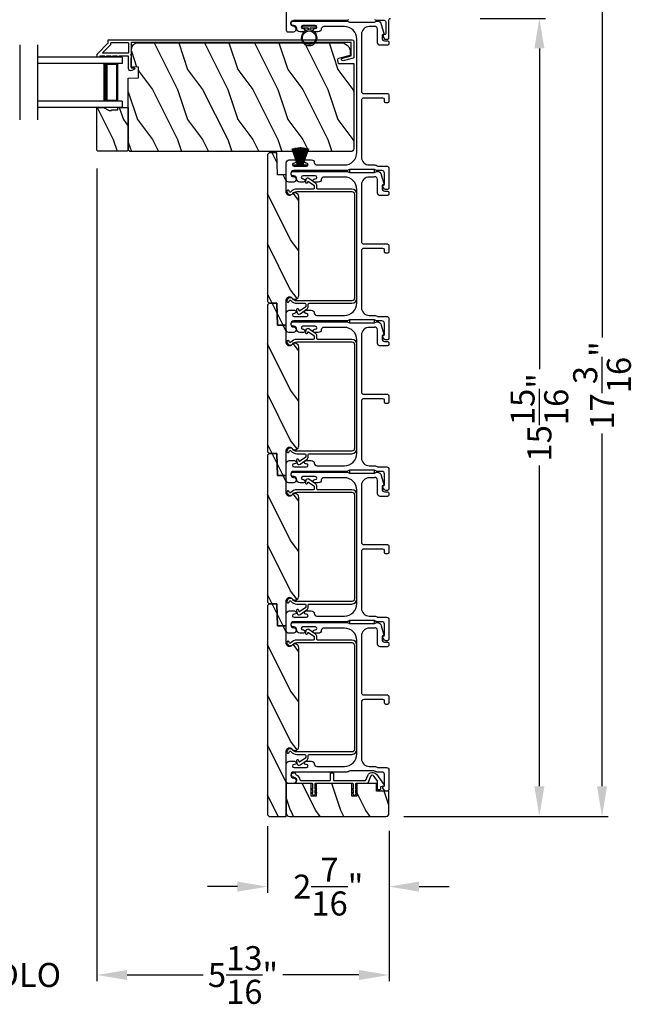
# Model space of a CAD drawing. Extents: x 491 to 843, y -688 to -593.
# Drawn here: x 747 to 759, y -672 to -652 of the extents above; entities that cross this region are included whole.
import ezdxf

# ---------------------------------------------------------------- set-up
doc = ezdxf.new("R2010")
doc.units = 0
doc.header["$LTSCALE"] = 2
doc.header["$MEASUREMENT"] = 0
doc.header["$PDMODE"] = 3
doc.layers.get('0').update_dxf_attribs({"linetype": 'CONTINUOUS'})
doc.layers.get('DEFPOINTS').update_dxf_attribs({"color": 3, "linetype": 'CONTINUOUS'})
doc.layers.add('Dim', color=7, linetype='CONTINUOUS')
doc.styles.get("Standard").update_dxf_attribs({"font": 'arial.ttf'})
doc.dimstyles.new('STANDARD X2', dxfattribs={"dimtxt": 0.48, "dimasz": 0.6, "dimexe": 0.125, "dimexo": 0.36, "dimgap": 0.18, "dimtad": 0, "dimdec": 4, "dimzin": 0, "dimdsep": 46, "dimlunit": 4, "dimtxsty": 'Standard', "dimcen": 0, "dimadec": 5, "dimazin": 0, "dimtfac": 1, "dimtdec": 4, "dimtofl": 0, "dimtmove": 0, "dimatfit": 3, "dimfxl": 1, "dimtolj": 1, "dimtzin": 0, "dimarcsym": 0})

# ---------------------------------------------------------------- blocks, each defined once
blk = doc.blocks.new('*D581')
at = {"layer": 'DEFPOINTS', "color": 0, "transparency": 16777216}
for p in [(748.576, -655.03), (754.404, -668.249), (748.576, -671.485)]:
    blk.add_point(p, dxfattribs=at)
at = {"layer": 'Dim', "color": 0, "lineweight": -2, "transparency": 16777216}
for p, q in [((748.576, -655.39), (748.576, -671.61)), ((754.404, -668.609), (754.404, -671.61)), ((749.176, -671.485), (750.697, -671.485)), ((753.804, -671.485), (752.283, -671.485))]:
    blk.add_line(p, q, dxfattribs=at)
at = {"layer": 'Dim', "color": 0, "transparency": 16777216}
for points in [[(749.176, -671.385), (749.176, -671.585), (748.576, -671.485)], [(753.804, -671.385), (753.804, -671.585), (754.404, -671.485)]]:
    blk.add_solid(points, dxfattribs=at)
at = {"layer": 'Dim', "color": 0, "transparency": 16777216, "insert": (751.49, -671.485), "char_height": 0.48, "attachment_point": 5}
blk.add_mtext('\\A1;5{\\H1x;\\S13/16;}"', dxfattribs=at)
blk = doc.blocks.new('*D587')
at = {"layer": 'DEFPOINTS', "color": 0, "transparency": 16777216}
for p in [(755.884, -652.398), (757.405, -652.398), (754.341, -668.32)]:
    blk.add_point(p, dxfattribs=at)
at = {"layer": 'Dim', "color": 0, "lineweight": -2, "transparency": 16777216}
for p, q in [((756.244, -652.398), (757.53, -652.398)), ((757.405, -652.998), (757.405, -659.4)), ((757.405, -667.72), (757.405, -661.317)), ((754.701, -668.32), (757.53, -668.32))]:
    blk.add_line(p, q, dxfattribs=at)
at = {"layer": 'Dim', "color": 0, "transparency": 16777216}
for points in [[(757.305, -652.998), (757.505, -652.998), (757.405, -652.398)], [(757.305, -667.72), (757.505, -667.72), (757.405, -668.32)]]:
    blk.add_solid(points, dxfattribs=at)
at = {"layer": 'Dim', "color": 0, "transparency": 16777216, "insert": (757.405, -660.359), "char_height": 0.48, "attachment_point": 5, "rotation": 90}
blk.add_mtext('\\A1;15{\\H1x;\\S15/16;}"', dxfattribs=at)
blk = doc.blocks.new('*D588')
at = {"layer": 'DEFPOINTS', "color": 0, "transparency": 16777216}
for p in [(754.177, -651.126), (755.862, -652.398), (757.405, -652.398)]:
    blk.add_point(p, dxfattribs=at)
at = {"layer": 'Dim', "color": 0, "lineweight": -2, "transparency": 16777216}
for p, q in [((757.405, -650.526), (757.405, -649.734)), ((754.537, -651.126), (757.53, -651.126)), ((756.222, -652.398), (757.53, -652.398)), ((757.405, -652.998), (757.405, -653.598))]:
    blk.add_line(p, q, dxfattribs=at)
at = {"layer": 'Dim', "color": 0, "transparency": 16777216}
for points in [[(757.305, -650.526), (757.505, -650.526), (757.405, -651.126)], [(757.305, -652.998), (757.505, -652.998), (757.405, -652.398)]]:
    blk.add_solid(points, dxfattribs=at)
at = {"layer": 'Dim', "color": 0, "transparency": 16777216, "insert": (757.405, -649.118), "char_height": 0.48, "attachment_point": 5, "rotation": 90}
blk.add_mtext('\\A1;1{\\H1x;\\S1/4;}"', dxfattribs=at)
blk = doc.blocks.new('*D589')
at = {"layer": 'DEFPOINTS', "color": 0, "transparency": 16777216}
for p in [(754.177, -651.126), (754.341, -668.32), (758.655, -668.32)]:
    blk.add_point(p, dxfattribs=at)
at = {"layer": 'Dim', "color": 0, "lineweight": -2, "transparency": 16777216}
for p, q in [((754.537, -651.126), (758.78, -651.126)), ((758.655, -651.726), (758.655, -658.766)), ((758.655, -667.72), (758.655, -660.679)), ((754.701, -668.32), (758.78, -668.32))]:
    blk.add_line(p, q, dxfattribs=at)
at = {"layer": 'Dim', "color": 0, "transparency": 16777216}
for points in [[(758.555, -651.726), (758.755, -651.726), (758.655, -651.126)], [(758.555, -667.72), (758.755, -667.72), (758.655, -668.32)]]:
    blk.add_solid(points, dxfattribs=at)
at = {"layer": 'Dim', "color": 0, "transparency": 16777216, "insert": (758.655, -659.723), "char_height": 0.48, "attachment_point": 5, "rotation": 90}
blk.add_mtext('\\A1;17{\\H1x;\\S3/16;}"', dxfattribs=at)
blk = doc.blocks.new('*D591')
at = {"layer": 'DEFPOINTS', "color": 0, "transparency": 16777216}
for p in [(751.979, -668.157), (754.404, -668.257), (751.979, -669.722)]:
    blk.add_point(p, dxfattribs=at)
at = {"layer": 'Dim', "color": 0, "lineweight": -2, "transparency": 16777216}
for p, q in [((751.979, -668.517), (751.979, -669.847)), ((754.404, -668.617), (754.404, -669.847)), ((751.379, -669.722), (750.779, -669.722)), ((755.004, -669.722), (755.604, -669.722))]:
    blk.add_line(p, q, dxfattribs=at)
at = {"layer": 'Dim', "color": 0, "transparency": 16777216}
for points in [[(751.379, -669.622), (751.379, -669.822), (751.979, -669.722)], [(755.004, -669.622), (755.004, -669.822), (754.404, -669.722)]]:
    blk.add_solid(points, dxfattribs=at)
at = {"layer": 'Dim', "color": 0, "transparency": 16777216, "insert": (753.191, -669.722), "char_height": 0.48, "attachment_point": 5}
blk.add_mtext('\\A1;2{\\H1x;\\S7/16;}"', dxfattribs=at)
blk = doc.blocks.new('*D614')
at = {"layer": 'DEFPOINTS', "color": 0, "transparency": 16777216}
for p in [(745.851, -655.03), (748.576, -655.03), (745.851, -671.485)]:
    blk.add_point(p, dxfattribs=at)
at = {"layer": 'Dim', "color": 0, "lineweight": -2, "transparency": 16777216}
for p, q in [((745.851, -655.39), (745.851, -671.61)), ((748.576, -655.39), (748.576, -671.61)), ((745.251, -671.485), (744.651, -671.485)), ((749.176, -671.485), (749.776, -671.485))]:
    blk.add_line(p, q, dxfattribs=at)
at = {"layer": 'Dim', "color": 0, "transparency": 16777216}
for points in [[(745.251, -671.385), (745.251, -671.585), (745.851, -671.485)], [(749.176, -671.385), (749.176, -671.585), (748.576, -671.485)]]:
    blk.add_solid(points, dxfattribs=at)
at = {"layer": 'Dim', "color": 0, "transparency": 16777216, "insert": (747.214, -671.485), "char_height": 0.48, "attachment_point": 5}
blk.add_mtext('\\A1;DLO', dxfattribs=at)
blk = doc.blocks.new('A$C6e6df406')
for p, q in [((1.542, 1.1), (1.542, 0.83)), ((1.57, 1.1), (1.542, 1.1)), ((1.889, 1.126), (1.57, 1.019)), ((1.57, 1.018), (1.889, 1.125)), ((1.57, 1.009), (1.57, 1.1)), ((1.896, 1.099), (1.57, 1.016)), ((1.57, 1.014), (1.896, 1.098)), ((1.902, 1.071), (1.57, 1.01)), ((1.57, 1.009), (1.902, 1.07)), ((1.906, 1.05), (1.57, 1.003)), ((1.57, 1.001), (1.906, 1.048)), ((1.909, 1.027), (1.57, 0.994)), ((1.57, 0.992), (1.909, 1.026)), ((1.57, 1.006), (1.57, 1.008)), ((1.57, 1.002), (1.57, 1.005)), ((1.57, 0.996), (1.57, 1.001)), ((1.911, 0.999), (1.57, 0.98)), ((1.57, 0.979), (1.911, 0.998)), ((1.57, 0.988), (1.57, 0.995)), ((1.57, 0.977), (1.57, 0.987)), ((1.911, 0.998), (1.911, 0.999)), ((1.542, 0.83), (1.57, 0.83)), ((1.912, 0.981), (1.57, 0.976)), ((1.57, 0.975), (1.912, 0.979)), ((1.57, 0.974), (1.57, 0.976)), ((1.57, 0.968), (1.57, 0.973)), ((1.912, 0.969), (1.57, 0.969)), ((1.57, 0.958), (1.57, 0.963)), ((1.57, 0.962), (1.912, 0.962)), ((1.57, 0.955), (1.57, 0.957)), ((1.912, 0.952), (1.57, 0.956)), ((1.57, 0.955), (1.912, 0.95)), ((1.57, 0.944), (1.57, 0.954)), ((1.911, 0.933), (1.57, 0.952)), ((1.57, 0.951), (1.911, 0.932)), ((1.57, 0.936), (1.57, 0.943)), ((1.909, 0.905), (1.57, 0.939)), ((1.57, 0.937), (1.909, 0.904)), ((1.57, 0.93), (1.57, 0.935)), ((1.906, 0.883), (1.57, 0.93)), ((1.57, 0.926), (1.57, 0.929)), ((1.57, 0.928), (1.906, 0.881)), ((1.57, 0.923), (1.57, 0.925)), ((1.57, 0.83), (1.57, 0.922)), ((1.902, 0.861), (1.57, 0.922)), ((1.57, 0.921), (1.902, 0.86)), ((1.896, 0.833), (1.57, 0.917)), ((1.57, 0.915), (1.896, 0.832)), ((1.889, 0.806), (1.57, 0.913)), ((1.57, 0.912), (1.889, 0.805)), ((1.911, 0.932), (1.911, 0.933))]:
    blk.add_line(p, q)
at = {"flags": 128}
for points in [[(1.902, 1.07), (1.902, 1.07), (1.902, 1.07), (1.902, 1.07), (1.902, 1.07), (1.902, 1.071), (1.902, 1.071), (1.902, 1.071), (1.902, 1.071)], [(1.906, 1.048), (1.906, 1.049), (1.906, 1.049), (1.906, 1.049), (1.906, 1.049), (1.906, 1.049), (1.906, 1.049), (1.906, 1.05), (1.906, 1.05)]]:
    blk.add_lwpolyline(points, dxfattribs=at)
for centre, radius, start, end in [((1.357, 0.971), 0.554, 16.0705, 16.1988), ((1.292, 0.955), 0.621, 13.3333, 13.4474), ((1.208, 0.952), 0.705, 6.0165, 6.1167), ((1.357, 0.96), 0.554, 343.8012, 343.9295), ((1.292, 0.976), 0.621, 346.5526, 346.6667), ((1.711, 0.896), 0.194, 349.2734, 349.6363), ((1.689, 0.914), 0.219, 351.4891, 351.8113), ((1.208, 0.979), 0.705, 353.8833, 353.9835), ((0.956, 0.956), 0.956, 1.4002, 1.4741), ((1.341, 0.965), 0.571, 359.6909, 0.3091), ((0.956, 0.975), 0.956, 358.5259, 358.5998)]:
    blk.add_arc(centre, radius, start, end)
blk = doc.blocks.new('A$C7CF641F7')
h = blk.add_hatch(color=256)
h.dxf.hatch_style = 1
h.paths.add_polyline_path([(0.022, 0.231, -0.38367), (0.143, 0.365, -0.133517), (0.143, 0.387, 0.902966), (0.139, 0.075, 0.055914), (0.174, 0.075), (0.174, 0.075, 0.739093), (0.23, 0.37), (0.221, 0.355, -0.030991), (0.218, 0.351, -0.281053), (0.291, 0.231, -1)])
h.paths.add_polyline_path([(0.143, 0.387, 0.133517), (0.143, 0.365, -0.146089), (0.218, 0.351, 0.030991), (0.221, 0.355), (0.23, 0.37, 0.145009)])
for p, q in [((0.139, 0.035), (0.034, 0.035)), ((0.034, 0), (0.279, 0)), ((0.139, 0.075), (0.139, 0.035)), ((0.174, 0.035), (0.174, 0.075)), ((0.279, 0.035), (0.174, 0.035))]:
    blk.add_line(p, q)
blk.add_circle((0.157, 0.231), 0.135)
for centre, radius, start, end in [((0.157, 0.231), 0.157, 276.4006, 263.5994), ((0.034, 0.018), 0.0175, 90.0038, 269.9962), ((0.279, 0.018), 0.0175, 270.0048, 89.9952)]:
    blk.add_arc(centre, radius, start, end)
blk = doc.blocks.new('A$C10393467')
for p, q in [((0, 0), (0, 1.683)), ((0.125, 0), (0.125, 1.683)), ((0.875, 0), (0.875, 1.683)), ((1, 0), (1, 1.683)), ((0.125, 0.375), (0.125, 0.089)), ((0.875, 0.089), (0.875, 0.375)), ((0, 0), (0.125, 0)), ((0.125, 0.089), (0.875, 0.089)), ((0.875, 0.089), (0.875, 0.089)), ((0.875, 0), (1, 0))]:
    blk.add_line(p, q)
for points, const_width in [([(0.125, 0.33), (0.875, 0.33)], 0.09), ([(0.14, 0.089), (0.14, 0.33)], 0.03), ([(0.86, 0.089), (0.86, 0.33)], 0.03), ([(0.14, 0.104), (0.86, 0.104)], 0.03)]:
    blk.add_lwpolyline(points, dxfattribs=dict(const_width=const_width))

msp = doc.modelspace()

# ---------------------------------------------------------------- hatches: boundary and pattern name
h = msp.add_hatch()
h.set_pattern_fill('WOOD2', color=256, angle=90, pattern_type=2)
h.set_pattern_definition([(306.8699, (489.38337, -676.41795), (-2.00000012, 2.99999992), [0.5, -4.5]), (296.5651, (489.68337, -675.81795), (1.0000013, -0.99999916), [1.118034, -1.118034]), (288.4349, (490.18337, -675.81795), (0.9999984, -2.00000043), [0.632456, -2.529822])])
edge = h.paths.add_edge_path()
edge.add_line((753.70129, -653.29763), (753.70129, -654.99309))
edge.add_arc((753.63828, -654.99309), 0.063, 270.000203, 359.997396, ccw=False)
edge.add_line((753.63828, -655.05609), (749.2333, -655.05609))
edge.add_line((749.2333, -655.05609), (749.2013, -655.02409))
edge.add_line((749.2013, -655.02409), (749.2013, -653.59309))
edge.add_line((749.2013, -653.59309), (749.4044, -653.586))
edge.add_line((749.4044, -653.586), (749.4044, -653.3682))
edge.add_line((749.4044, -653.3682), (749.25629, -653.36302))
edge.add_line((749.25629, -653.36302), (749.26561, -653.0069))
edge.add_arc((749.39057, -653.01017), 0.125, 90.000925, 178.499518, ccw=False)
edge.add_line((749.39057, -652.88517), (753.44429, -652.88517))
edge.add_arc((753.44429, -653.07318), 0.188, 0.001208, 89.999818, ccw=False)
edge.add_line((753.63229, -653.07317), (753.63229, -653.13803))
edge.add_line((753.63229, -653.13803), (753.39677, -653.20114))
edge.add_arc((753.40452, -653.23011), 0.02999, 104.988092, 195.010929)
edge.add_line((753.37555, -653.23788), (753.39156, -653.29763))
edge.add_line((753.39156, -653.29763), (753.70129, -653.29763))
h = msp.add_hatch()
h.set_pattern_fill('WOOD2', color=256, angle=90, style=0)
h.set_pattern_definition([(306.8699, (529.10134, -676.41795), (-2.00000012, 2.99999992), [0.5, -4.5]), (296.5651, (529.40134, -675.81795), (1.0000013, -0.9999992), [1.118034, -1.118034]), (288.4349, (529.90134, -675.81795), (0.9999984, -2.00000043), [0.632456, -2.529822])])
h.paths.add_polyline_path([(749.1813, -655.05009), (748.5963, -655.05009), (748.5763, -655.03009), (748.5763, -654.17509), (748.70918, -654.17509), (748.8183, -654.23809), (748.8653, -654.23809), (748.8653, -654.22209), (748.9903, -654.22209), (748.9903, -654.17509), (749.2013, -654.17509), (749.2013, -655.03009)])
h = msp.add_hatch()
h.set_pattern_fill('WOOD2', color=256, angle=-90, pattern_type=2)
h.set_pattern_definition([(126.8699, (1493.73982, 1648.78097), (2.000000123, -2.999999918), [0.5, -4.5]), (116.5651, (1493.4398, 1648.18097), (-1.00000131, 0.99999916), [1.118034, -1.118034]), (108.4349, (1492.93982, 1648.18097), (-0.999998403, 2.000000435), [0.632456, -2.529822])])
edge = h.paths.add_edge_path()
edge.add_line((752.16629, -658.07966), (752.18157, -658.51716))
edge.add_line((752.18157, -658.51716), (752.35379, -658.51716))
edge.add_line((752.35379, -658.51716), (752.35379, -658.07966))
edge.add_line((752.35379, -658.07966), (752.35379, -658.01369))
edge.add_arc((752.41629, -658.01369), 0.0625, 38.797504, 180.000602, ccw=False)
edge.add_arc((752.52579, -657.92566), 0.078, 218.798263, 359.999987)
edge.add_line((752.60379, -657.92566), (752.60379, -655.95766))
edge.add_arc((752.52579, -655.95766), 0.078, 0.000031, 141.201881)
edge.add_arc((752.41629, -655.86963), 0.0625, 179.999331, 321.202496, ccw=False)
edge.add_line((752.35379, -655.86962), (752.35379, -655.51716))
edge.add_line((752.35379, -655.51716), (752.18157, -655.51716))
edge.add_line((752.18157, -655.51716), (752.16629, -655.07966))
edge.add_line((752.16629, -655.07966), (752.01004, -655.07966))
edge.add_line((752.01004, -655.07966), (751.97879, -655.11091))
edge.add_line((751.97879, -655.11091), (751.97879, -658.04841))
edge.add_line((751.97879, -658.04841), (752.01004, -658.07966))
edge.add_line((752.01004, -658.07966), (752.16629, -658.07966))
h = msp.add_hatch()
h.set_pattern_fill('WOOD2', color=256, angle=-90, pattern_type=2)
h.set_pattern_definition([(126.8699, (1493.73982, 1651.78097), (2.000000123, -2.999999918), [0.5, -4.5]), (116.5651, (1493.4398, 1651.18097), (-1.00000131, 0.99999916), [1.118034, -1.118034]), (108.4349, (1492.93982, 1651.18097), (-0.999998403, 2.000000435), [0.632456, -2.529822])])
edge = h.paths.add_edge_path()
edge.add_line((752.16629, -661.07966), (752.18157, -661.51716))
edge.add_line((752.18157, -661.51716), (752.35379, -661.51716))
edge.add_line((752.35379, -661.51716), (752.35379, -661.07966))
edge.add_line((752.35379, -661.07966), (752.35379, -661.01369))
edge.add_arc((752.41629, -661.01369), 0.0625, 38.797504, 180.000602, ccw=False)
edge.add_arc((752.52579, -660.92566), 0.078, 218.798263, 359.999987)
edge.add_line((752.60379, -660.92566), (752.60379, -658.95766))
edge.add_arc((752.52579, -658.95766), 0.078, 0.000031, 141.201881)
edge.add_arc((752.41629, -658.86963), 0.0625, 179.999331, 321.202496, ccw=False)
edge.add_line((752.35379, -658.86962), (752.35379, -658.51716))
edge.add_line((752.35379, -658.51716), (752.18157, -658.51716))
edge.add_line((752.18157, -658.51716), (752.16629, -658.07966))
edge.add_line((752.16629, -658.07966), (752.01004, -658.07966))
edge.add_line((752.01004, -658.07966), (751.97879, -658.11091))
edge.add_line((751.97879, -658.11091), (751.97879, -661.04841))
edge.add_line((751.97879, -661.04841), (752.01004, -661.07966))
edge.add_line((752.01004, -661.07966), (752.16629, -661.07966))
h = msp.add_hatch()
h.set_pattern_fill('WOOD2', color=256, angle=-90, pattern_type=2)
h.set_pattern_definition([(126.8699, (1493.73982, 1654.78097), (2.000000123, -2.999999918), [0.5, -4.5]), (116.5651, (1493.4398, 1654.18097), (-1.00000131, 0.99999916), [1.118034, -1.118034]), (108.4349, (1492.93982, 1654.18097), (-0.999998403, 2.000000435), [0.632456, -2.529822])])
edge = h.paths.add_edge_path()
edge.add_line((752.16629, -664.07966), (752.18157, -664.51716))
edge.add_line((752.18157, -664.51716), (752.35379, -664.51716))
edge.add_line((752.35379, -664.51716), (752.35379, -664.07966))
edge.add_line((752.35379, -664.07966), (752.35379, -664.01369))
edge.add_arc((752.41629, -664.01369), 0.0625, 38.797504, 180.000602, ccw=False)
edge.add_arc((752.52579, -663.92566), 0.078, 218.798263, 359.999987)
edge.add_line((752.60379, -663.92566), (752.60379, -661.95766))
edge.add_arc((752.52579, -661.95766), 0.078, 0.000031, 141.201881)
edge.add_arc((752.41629, -661.86963), 0.0625, 179.999331, 321.202496, ccw=False)
edge.add_line((752.35379, -661.86962), (752.35379, -661.51716))
edge.add_line((752.35379, -661.51716), (752.18157, -661.51716))
edge.add_line((752.18157, -661.51716), (752.16629, -661.07966))
edge.add_line((752.16629, -661.07966), (752.01004, -661.07966))
edge.add_line((752.01004, -661.07966), (751.97879, -661.11091))
edge.add_line((751.97879, -661.11091), (751.97879, -664.04841))
edge.add_line((751.97879, -664.04841), (752.01004, -664.07966))
edge.add_line((752.01004, -664.07966), (752.16629, -664.07966))
h = msp.add_hatch()
h.set_pattern_fill('WOOD2', color=256, angle=-90, pattern_type=2)
h.set_pattern_definition([(126.8699, (1493.73982, 1657.78097), (2.000000123, -2.999999918), [0.5, -4.5]), (116.5651, (1493.4398, 1657.18097), (-1.00000131, 0.99999916), [1.118034, -1.118034]), (108.4349, (1492.93982, 1657.18097), (-0.999998403, 2.000000435), [0.632456, -2.529822])])
edge = h.paths.add_edge_path()
edge.add_line((751.97879, -664.11091), (751.97879, -668.28841))
edge.add_line((751.97879, -668.28841), (752.01004, -668.31966))
edge.add_line((752.01004, -668.31966), (752.35379, -668.31966))
edge.add_line((752.35379, -668.31966), (752.35379, -667.01369))
edge.add_arc((752.41629, -667.01369), 0.0625, 38.797504, 180.000602, ccw=False)
edge.add_arc((752.52579, -666.92566), 0.078, 218.798263, 359.999987)
edge.add_line((752.60379, -666.92566), (752.60379, -664.95766))
edge.add_arc((752.52579, -664.95766), 0.078, 0.000031, 141.201881)
edge.add_arc((752.41629, -664.86963), 0.0625, 179.999331, 321.202496, ccw=False)
edge.add_line((752.35379, -664.86962), (752.35379, -664.51716))
edge.add_line((752.35379, -664.51716), (752.18157, -664.51716))
edge.add_line((752.18157, -664.51716), (752.16629, -664.07966))
edge.add_line((752.16629, -664.07966), (752.01004, -664.07966))
edge.add_line((752.01004, -664.07966), (751.97879, -664.11091))
h = msp.add_hatch()
h.set_pattern_fill('WOOD2', color=256, angle=-90, pattern_type=2)
h.set_pattern_definition([(126.8699, (1484.23995, 1604.39696), (2.000000123, -2.999999918), [0.5, -4.5]), (116.5651, (1483.93995, 1603.79696), (-1.00000131, 0.99999916), [1.118034, -1.118034]), (108.4349, (1483.43995, 1603.79696), (-0.999998403, 2.000000435), [0.632456, -2.529822])])
edge = h.paths.add_edge_path()
edge.add_arc((752.41629, -668.25716), 0.0625, -180.002991, -89.996471)
edge.add_line((752.41629, -668.31966), (754.34129, -668.31966))
edge.add_arc((754.34128, -668.25715), 0.0625, -449.996184, -360.004353)
edge.add_line((754.40379, -668.25716), (754.40379, -667.81459))
edge.add_line((754.40379, -667.81459), (754.15379, -667.81459))
edge.add_line((754.15379, -667.81459), (754.15379, -667.66559))
edge.add_line((754.15379, -667.66559), (753.76379, -667.66559))
edge.add_line((753.76379, -667.66559), (753.76379, -667.91559))
edge.add_line((753.76379, -667.91559), (753.66379, -667.91559))
edge.add_line((753.66379, -667.91559), (753.66379, -667.66559))
edge.add_line((753.66379, -667.66559), (752.95379, -667.66559))
edge.add_line((752.95379, -667.66559), (752.95379, -667.91559))
edge.add_line((752.95379, -667.91559), (752.85379, -667.91559))
edge.add_line((752.85379, -667.91559), (752.85379, -667.66559))
edge.add_line((752.85379, -667.66559), (752.35379, -667.66559))
edge.add_line((752.35379, -667.66559), (752.35379, -668.25716))

# ---------------------------------------------------------------- linework, layer by layer
for p, q in [((747.03445, -652.92509), (747.03445, -654.42509)), ((747.39295, -652.92509), (747.39295, -654.42509))]:
    msp.add_line(p, q)
for points in [[(752.35379, -651.15559), (752.35379, -652.63559, 0.41424423), (752.38379, -652.66559), (752.48964, -652.66559, 0.51762129), (752.54621, -652.58559, 0.31782303), (752.50379, -652.55559, -1.00005867), (752.50379, -652.43559), (753.56178, -652.43559, 0.13174745), (753.57678, -652.43157), (753.60183, -652.41711, -0.13162748)], [(754.11575, -652.41711), (754.1408, -652.43157, 0.13159099), (754.1558, -652.43559), (754.30879, -652.43559, -0.41424423), (754.33879, -652.46559), (754.33879, -652.70757, -0.38927027), (754.32966, -652.71754), (754.30277, -652.71989, 0.46521889), (754.28517, -652.74492, 0.03125822), (754.28827, -652.75423), (754.3076, -652.80208, 0.30575439), (754.32614, -652.81459), (754.37379, -652.81459, 0.41423934), (754.40379, -652.78459), (754.40379, -652.42759, -0.41424423), (754.43379, -652.39759)], [(753.70129, -653.29763), (753.70129, -654.99309, -0.41419921), (753.63828, -655.05609), (749.2333, -655.05609), (749.2013, -655.02409), (749.2013, -653.59309), (749.4044, -653.586), (749.4044, -653.3682), (749.25629, -653.36302), (749.26561, -653.0069, -0.40655911), (749.39057, -652.88517), (753.44429, -652.88517, -0.41420646), (753.63229, -653.07317), (753.63229, -653.13803), (753.39677, -653.20114, 0.41433031), (753.37555, -653.23788), (753.39156, -653.29763), (753.70129, -653.29763)]]:
    msp.add_lwpolyline(points, format="xyb")
for points in [[(753.56142, -655.43559), (752.50379, -655.43559, 1), (752.50379, -655.55559, -0.31783725), (752.54622, -655.58559, -0.51763809), (752.48965, -655.66559), (752.40379, -655.66559, -0.41421356), (752.35379, -655.61559), (752.35379, -655.28059, -0.41421356), (752.41379, -655.22059), (752.52144, -655.22059, -1), (752.52144, -655.28559), (752.50867, -655.28559, 1), (752.50867, -655.34559), (752.75897, -655.34559, 1), (752.75897, -655.28559), (752.74644, -655.28559, -1), (752.74644, -655.22059), (752.85409, -655.22059, -0.39436638), (752.91395, -655.2765, 0.39436638), (752.96383, -655.32309), (753.51379, -655.32309, 0.41421356), (753.76379, -655.07309), (753.76379, -652.81309, 0.41421356), (753.51379, -652.56309), (753.10343, -652.56309, 0.39436638), (753.05355, -652.60968, -0.39436638), (752.99369, -652.66559), (752.92117, -652.66559, -1), (752.92117, -652.60059), (752.93369, -652.60059, 1), (752.93369, -652.54059), (752.68369, -652.54059, 1), (752.68369, -652.60059), (752.6962, -652.60059, -1), (752.6962, -652.66559), (752.62369, -652.66559, -0.42647434), (752.56374, -652.60309, 0.42647434), (752.50379, -652.54059), (752.49379, -652.54059, -1), (752.49379, -652.45059), (753.56142, -652.45059, -0.13165168), (753.58642, -652.45729), (753.60219, -652.46639, 0.13165162), (753.62719, -652.47309), (754.10039, -652.47309, 0.13165022), (754.12539, -652.46639), (754.15262, -652.45067), (754.16347, -652.45067, -0.33945422), (754.2504, -652.51738), (754.29811, -652.69541, -0.4412665), (754.28218, -652.7203, 0.36516173), (754.26557, -652.74001), (754.26557, -652.79459, 0.41421356), (754.31557, -652.84459), (754.37379, -652.84459, -0.41421356), (754.40379, -652.87459), (754.40379, -652.90459, -0.41421356), (754.37379, -652.93459), (754.22557, -652.93459, -0.41421356), (754.17557, -652.88459), (754.17557, -652.60987, 0.49088284), (754.11298, -652.56148, -0.06371424), (754.10039, -652.56309), (754.01004, -652.56309, 0.41421356), (753.85379, -652.71934), (753.85379, -653.84759, 0.41421356), (753.90379, -653.89759), (754.37379, -653.89759, -0.41421356), (754.40379, -653.92759), (754.40379, -654.05459, -0.41421356), (754.37379, -654.08459), (754.34379, -654.08459, -0.41421356), (754.31379, -654.05459), (754.31379, -654.01759, 0.41421356), (754.28379, -653.98759), (753.90379, -653.98759, 0.41421356), (753.85379, -654.03759), (753.85379, -655.16684, 0.41421356), (754.01004, -655.32309), (754.12451, -655.32309, -0.13165327), (754.14951, -655.32979), (754.16527, -655.33889, 0.13165327), (754.19027, -655.34559), (754.35379, -655.34559, -0.41421356), (754.40379, -655.39559), (754.40379, -655.78477, -0.41421356), (754.37379, -655.81477), (754.34028, -655.81477, -0.23564571), (754.31631, -655.80281), (754.28281, -655.7583, -0.57607546), (754.29629, -655.72643, 0.37796416), (754.31379, -655.70658), (754.31379, -655.48559, 0.41421356), (754.26379, -655.43559), (754.16616, -655.43559, -0.13165149), (754.14116, -655.42889), (754.12539, -655.41979, 0.13165149), (754.10039, -655.41309), (753.62719, -655.41309, 0.13165162), (753.60219, -655.41979), (753.58642, -655.42889, -0.13165162)], [(748.57878, -653.11623, -0.19909236), (748.58171, -653.10916), (748.79586, -652.89502, 0.19852534), (748.79878, -652.88795), (748.79878, -652.83609, -0.41421801), (748.80878, -652.82609), (753.67178, -652.82609, -0.41420569), (753.70378, -652.85809), (753.70378, -653.17381, -0.3395293), (753.69193, -653.18927), (753.48858, -653.24375, -0.99995423), (753.47434, -653.19063), (753.64878, -653.14389), (753.64878, -652.88109), (749.26878, -652.88109, 0.41421693), (749.25878, -652.89109), (749.25878, -653.11223, 1.00013796), (749.25878, -653.13223), (749.25878, -653.37565, 0.4142193), (749.26878, -653.38565), (749.31953, -653.38565, -0.78840284), (749.32498, -653.40834), (749.26921, -653.43675, -0.5600182), (749.20378, -653.39665), (749.20378, -653.15973, 0.4142178), (749.19378, -653.14973), (749.01378, -653.14973, -1.00001864), (748.98378, -653.14973), (748.88878, -653.14973, -1.00001864), (748.85878, -653.14973), (748.76378, -653.14973, -1.00001864), (748.73378, -653.14973), (748.64378, -653.14973, 0.41405189), (748.63378, -653.15973), (748.63378, -653.16109, -0.41421793), (748.62378, -653.17109), (748.58878, -653.17109, -0.41421793), (748.57878, -653.16109)], [(749.20378, -653.08473, -0.41421839), (749.19378, -653.09473), (748.69807, -653.09473, -0.66821213), (748.691, -653.07766), (748.85085, -652.9178, 0.19878576), (748.85378, -652.91073), (748.85378, -652.89109, -0.41421693), (748.86378, -652.88109), (749.19378, -652.88109, -0.41421693), (749.20378, -652.89109)], [(752.16629, -658.07966), (752.18157, -658.51716), (752.35379, -658.51716), (752.35379, -658.07966), (752.35379, -658.01369, -0.70805976), (752.465, -657.97453, 0.70805076), (752.60379, -657.92566), (752.60379, -655.95766, 0.70805158), (752.465, -655.90879, -0.7080602), (752.35379, -655.86962), (752.35379, -655.51716), (752.18157, -655.51716), (752.16629, -655.07966), (752.01004, -655.07966), (751.97879, -655.11091), (751.97879, -658.04841), (752.01004, -658.07966)], [(753.56142, -658.43559), (752.50379, -658.43559, 1), (752.50379, -658.55559, -0.31783725), (752.54622, -658.58559, -0.51763809), (752.48965, -658.66559), (752.40379, -658.66559, -0.41421356), (752.35379, -658.61559), (752.35379, -658.28059, -0.41421356), (752.41379, -658.22059), (752.52144, -658.22059, -1), (752.52144, -658.28559), (752.50867, -658.28559, 1), (752.50867, -658.34559), (752.75897, -658.34559, 1), (752.75897, -658.28559), (752.74644, -658.28559, -1), (752.74644, -658.22059), (752.85409, -658.22059, -0.39436638), (752.91395, -658.2765, 0.39436638), (752.96383, -658.32309), (753.51379, -658.32309, 0.41421356), (753.76379, -658.07309), (753.76379, -655.81309, 0.41421356), (753.51379, -655.56309), (753.10343, -655.56309, 0.39436638), (753.05355, -655.60968, -0.39436638), (752.99369, -655.66559), (752.92117, -655.66559, -1), (752.92117, -655.60059), (752.93369, -655.60059, 1), (752.93369, -655.54059), (752.68369, -655.54059, 1), (752.68369, -655.60059), (752.6962, -655.60059, -1), (752.6962, -655.66559), (752.62369, -655.66559, -0.42647434), (752.56374, -655.60309, 0.42647434), (752.50379, -655.54059), (752.49379, -655.54059, -1), (752.49379, -655.45059), (753.56142, -655.45059, -0.13165168), (753.58642, -655.45729), (753.60219, -655.46639, 0.13165162), (753.62719, -655.47309), (754.10039, -655.47309, 0.13165022), (754.12539, -655.46639), (754.15262, -655.45067), (754.16347, -655.45067, -0.33945422), (754.2504, -655.51738), (754.29811, -655.69541, -0.4412665), (754.28218, -655.7203, 0.36516173), (754.26557, -655.74001), (754.26557, -655.79459, 0.41421356), (754.31557, -655.84459), (754.37379, -655.84459, -0.41421356), (754.40379, -655.87459), (754.40379, -655.90459, -0.41421356), (754.37379, -655.93459), (754.22557, -655.93459, -0.41421356), (754.17557, -655.88459), (754.17557, -655.60987, 0.49088284), (754.11298, -655.56148, -0.06371424), (754.10039, -655.56309), (754.01004, -655.56309, 0.41421356), (753.85379, -655.71934), (753.85379, -656.84759, 0.41421356), (753.90379, -656.89759), (754.37379, -656.89759, -0.41421356), (754.40379, -656.92759), (754.40379, -657.05459, -0.41421356), (754.37379, -657.08459), (754.34379, -657.08459, -0.41421356), (754.31379, -657.05459), (754.31379, -657.01759, 0.41421356), (754.28379, -656.98759), (753.90379, -656.98759, 0.41421356), (753.85379, -657.03759), (753.85379, -658.16684, 0.41421356), (754.01004, -658.32309), (754.12451, -658.32309, -0.13165327), (754.14951, -658.32979), (754.16527, -658.33889, 0.13165327), (754.19027, -658.34559), (754.35379, -658.34559, -0.41421356), (754.40379, -658.39559), (754.40379, -658.78477, -0.41421356), (754.37379, -658.81477), (754.34028, -658.81477, -0.23564571), (754.31631, -658.80281), (754.28281, -658.7583, -0.57607546), (754.29629, -658.72643, 0.37796416), (754.31379, -658.70658), (754.31379, -658.48559, 0.41421356), (754.26379, -658.43559), (754.16616, -658.43559, -0.13165149), (754.14116, -658.42889), (754.12539, -658.41979, 0.13165149), (754.10039, -658.41309), (753.62719, -658.41309, 0.13165162), (753.60219, -658.41979), (753.58642, -658.42889, -0.13165162)], [(752.36379, -655.84729, 0.70705539), (752.4852, -655.89022, -0.22651161), (752.56297, -655.85309), (753.66379, -655.85309, -0.41419866), (753.71379, -655.90309), (753.71379, -657.98309, -0.41420073), (753.66379, -658.03309), (752.56297, -658.03309, -0.22651178), (752.4852, -657.99595, 0.70705646), (752.36379, -658.03889, 0.41424245), (752.38379, -658.05889), (752.39378, -658.05889, 0.41425282), (752.41378, -658.03889, -0.70705692), (752.44632, -658.02738, 0.2264991), (752.56297, -658.08309), (752.72379, -658.08309, -0.41413549), (752.74379, -658.10309), (752.74379, -658.14125, -0.24475689), (752.73526, -658.15763), (752.62496, -658.23486, -0.52052964), (752.60956, -658.22926), (752.60383, -658.20788, 0.9999746), (752.55554, -658.22082), (752.56866, -658.26979, 0.52055882), (752.63024, -658.2922), (752.7682, -658.1956, 0.24469493), (752.79379, -658.14645), (752.79379, -658.10309, -0.41425282), (752.81379, -658.08309), (753.66379, -658.08309, 0.41419866), (753.76379, -657.98309), (753.76379, -655.90309, 0.41419792), (753.66379, -655.80309), (752.98379, -655.80309, -0.4142513), (752.96379, -655.78309), (752.96379, -655.73622, 0.24469468), (752.9382, -655.68707), (752.80548, -655.59414, 0.52056217), (752.7439, -655.61655), (752.73444, -655.65186, 1.00000559), (752.78273, -655.6648), (752.7848, -655.65709, -0.52055328), (752.80019, -655.65148), (752.90526, -655.72505, -0.24475959), (752.91379, -655.74143), (752.91379, -655.78309, -0.41413397), (752.89379, -655.80309), (752.56297, -655.80309, 0.22649854), (752.44632, -655.85879, -0.7070424), (752.41378, -655.84729, 0.41425282), (752.39378, -655.82729), (752.38379, -655.82729, 0.41425345)], [(752.16629, -661.07966), (752.18157, -661.51716), (752.35379, -661.51716), (752.35379, -661.07966), (752.35379, -661.01369, -0.70805976), (752.465, -660.97453, 0.70805076), (752.60379, -660.92566), (752.60379, -658.95766, 0.70805158), (752.465, -658.90879, -0.7080602), (752.35379, -658.86962), (752.35379, -658.51716), (752.18157, -658.51716), (752.16629, -658.07966), (752.01004, -658.07966), (751.97879, -658.11091), (751.97879, -661.04841), (752.01004, -661.07966)], [(753.56142, -661.43559), (752.50379, -661.43559, 1), (752.50379, -661.55559, -0.31783725), (752.54622, -661.58559, -0.51763809), (752.48965, -661.66559), (752.40379, -661.66559, -0.41421356), (752.35379, -661.61559), (752.35379, -661.28059, -0.41421356), (752.41379, -661.22059), (752.52144, -661.22059, -1), (752.52144, -661.28559), (752.50867, -661.28559, 1), (752.50867, -661.34559), (752.75897, -661.34559, 1), (752.75897, -661.28559), (752.74644, -661.28559, -1), (752.74644, -661.22059), (752.85409, -661.22059, -0.39436638), (752.91395, -661.2765, 0.39436638), (752.96383, -661.32309), (753.51379, -661.32309, 0.41421356), (753.76379, -661.07309), (753.76379, -658.81309, 0.41421356), (753.51379, -658.56309), (753.10343, -658.56309, 0.39436638), (753.05355, -658.60968, -0.39436638), (752.99369, -658.66559), (752.92117, -658.66559, -1), (752.92117, -658.60059), (752.93369, -658.60059, 1), (752.93369, -658.54059), (752.68369, -658.54059, 1), (752.68369, -658.60059), (752.6962, -658.60059, -1), (752.6962, -658.66559), (752.62369, -658.66559, -0.42647434), (752.56374, -658.60309, 0.42647434), (752.50379, -658.54059), (752.49379, -658.54059, -1), (752.49379, -658.45059), (753.56142, -658.45059, -0.13165168), (753.58642, -658.45729), (753.60219, -658.46639, 0.13165162), (753.62719, -658.47309), (754.10039, -658.47309, 0.13165022), (754.12539, -658.46639), (754.15262, -658.45067), (754.16347, -658.45067, -0.33945422), (754.2504, -658.51738), (754.29811, -658.69541, -0.4412665), (754.28218, -658.7203, 0.36516173), (754.26557, -658.74001), (754.26557, -658.79459, 0.41421356), (754.31557, -658.84459), (754.37379, -658.84459, -0.41421356), (754.40379, -658.87459), (754.40379, -658.90459, -0.41421356), (754.37379, -658.93459), (754.22557, -658.93459, -0.41421356), (754.17557, -658.88459), (754.17557, -658.60987, 0.49088284), (754.11298, -658.56148, -0.06371424), (754.10039, -658.56309), (754.01004, -658.56309, 0.41421356), (753.85379, -658.71934), (753.85379, -659.84759, 0.41421356), (753.90379, -659.89759), (754.37379, -659.89759, -0.41421356), (754.40379, -659.92759), (754.40379, -660.05459, -0.41421356), (754.37379, -660.08459), (754.34379, -660.08459, -0.41421356), (754.31379, -660.05459), (754.31379, -660.01759, 0.41421356), (754.28379, -659.98759), (753.90379, -659.98759, 0.41421356), (753.85379, -660.03759), (753.85379, -661.16684, 0.41421356), (754.01004, -661.32309), (754.12451, -661.32309, -0.13165327), (754.14951, -661.32979), (754.16527, -661.33889, 0.13165327), (754.19027, -661.34559), (754.35379, -661.34559, -0.41421356), (754.40379, -661.39559), (754.40379, -661.78477, -0.41421356), (754.37379, -661.81477), (754.34028, -661.81477, -0.23564571), (754.31631, -661.80281), (754.28281, -661.7583, -0.57607546), (754.29629, -661.72643, 0.37796416), (754.31379, -661.70658), (754.31379, -661.48559, 0.41421356), (754.26379, -661.43559), (754.16616, -661.43559, -0.13165149), (754.14116, -661.42889), (754.12539, -661.41979, 0.13165149), (754.10039, -661.41309), (753.62719, -661.41309, 0.13165162), (753.60219, -661.41979), (753.58642, -661.42889, -0.13165162)], [(752.36379, -658.84729, 0.70705539), (752.4852, -658.89022, -0.22651161), (752.56297, -658.85309), (753.66379, -658.85309, -0.41419866), (753.71379, -658.90309), (753.71379, -660.98309, -0.41420073), (753.66379, -661.03309), (752.56297, -661.03309, -0.22651178), (752.4852, -660.99595, 0.70705646), (752.36379, -661.03889, 0.41424245), (752.38379, -661.05889), (752.39378, -661.05889, 0.41425282), (752.41378, -661.03889, -0.70705692), (752.44632, -661.02738, 0.2264991), (752.56297, -661.08309), (752.72379, -661.08309, -0.41413549), (752.74379, -661.10309), (752.74379, -661.14125, -0.24475689), (752.73526, -661.15763), (752.62496, -661.23486, -0.52052964), (752.60956, -661.22926), (752.60383, -661.20788, 0.9999746), (752.55554, -661.22082), (752.56866, -661.26979, 0.52055882), (752.63024, -661.2922), (752.7682, -661.1956, 0.24469493), (752.79379, -661.14645), (752.79379, -661.10309, -0.41425282), (752.81379, -661.08309), (753.66379, -661.08309, 0.41419866), (753.76379, -660.98309), (753.76379, -658.90309, 0.41419792), (753.66379, -658.80309), (752.98379, -658.80309, -0.4142513), (752.96379, -658.78309), (752.96379, -658.73622, 0.24469468), (752.9382, -658.68707), (752.80548, -658.59414, 0.52056217), (752.7439, -658.61655), (752.73444, -658.65186, 1.00000559), (752.78273, -658.6648), (752.7848, -658.65709, -0.52055328), (752.80019, -658.65148), (752.90526, -658.72505, -0.24475959), (752.91379, -658.74143), (752.91379, -658.78309, -0.41413397), (752.89379, -658.80309), (752.56297, -658.80309, 0.22649854), (752.44632, -658.85879, -0.7070424), (752.41378, -658.84729, 0.41425282), (752.39378, -658.82729), (752.38379, -658.82729, 0.41425345)], [(752.16629, -664.07966), (752.18157, -664.51716), (752.35379, -664.51716), (752.35379, -664.07966), (752.35379, -664.01369, -0.70805976), (752.465, -663.97453, 0.70805076), (752.60379, -663.92566), (752.60379, -661.95766, 0.70805158), (752.465, -661.90879, -0.7080602), (752.35379, -661.86962), (752.35379, -661.51716), (752.18157, -661.51716), (752.16629, -661.07966), (752.01004, -661.07966), (751.97879, -661.11091), (751.97879, -664.04841), (752.01004, -664.07966)], [(753.56142, -664.43559), (752.50379, -664.43559, 1), (752.50379, -664.55559, -0.31783725), (752.54622, -664.58559, -0.51763809), (752.48965, -664.66559), (752.40379, -664.66559, -0.41421356), (752.35379, -664.61559), (752.35379, -664.28059, -0.41421356), (752.41379, -664.22059), (752.52144, -664.22059, -1), (752.52144, -664.28559), (752.50867, -664.28559, 1), (752.50867, -664.34559), (752.75897, -664.34559, 1), (752.75897, -664.28559), (752.74644, -664.28559, -1), (752.74644, -664.22059), (752.85409, -664.22059, -0.39436638), (752.91395, -664.2765, 0.39436638), (752.96383, -664.32309), (753.51379, -664.32309, 0.41421356), (753.76379, -664.07309), (753.76379, -661.81309, 0.41421356), (753.51379, -661.56309), (753.10343, -661.56309, 0.39436638), (753.05355, -661.60968, -0.39436638), (752.99369, -661.66559), (752.92117, -661.66559, -1), (752.92117, -661.60059), (752.93369, -661.60059, 1), (752.93369, -661.54059), (752.68369, -661.54059, 1), (752.68369, -661.60059), (752.6962, -661.60059, -1), (752.6962, -661.66559), (752.62369, -661.66559, -0.42647434), (752.56374, -661.60309, 0.42647434), (752.50379, -661.54059), (752.49379, -661.54059, -1), (752.49379, -661.45059), (753.56142, -661.45059, -0.13165168), (753.58642, -661.45729), (753.60219, -661.46639, 0.13165162), (753.62719, -661.47309), (754.10039, -661.47309, 0.13165022), (754.12539, -661.46639), (754.15262, -661.45067), (754.16347, -661.45067, -0.33945422), (754.2504, -661.51738), (754.29811, -661.69541, -0.4412665), (754.28218, -661.7203, 0.36516173), (754.26557, -661.74001), (754.26557, -661.79459, 0.41421356), (754.31557, -661.84459), (754.37379, -661.84459, -0.41421356), (754.40379, -661.87459), (754.40379, -661.90459, -0.41421356), (754.37379, -661.93459), (754.22557, -661.93459, -0.41421356), (754.17557, -661.88459), (754.17557, -661.60987, 0.49088284), (754.11298, -661.56148, -0.06371424), (754.10039, -661.56309), (754.01004, -661.56309, 0.41421356), (753.85379, -661.71934), (753.85379, -662.84759, 0.41421356), (753.90379, -662.89759), (754.37379, -662.89759, -0.41421356), (754.40379, -662.92759), (754.40379, -663.05459, -0.41421356), (754.37379, -663.08459), (754.34379, -663.08459, -0.41421356), (754.31379, -663.05459), (754.31379, -663.01759, 0.41421356), (754.28379, -662.98759), (753.90379, -662.98759, 0.41421356), (753.85379, -663.03759), (753.85379, -664.16684, 0.41421356), (754.01004, -664.32309), (754.12451, -664.32309, -0.13165327), (754.14951, -664.32979), (754.16527, -664.33889, 0.13165327), (754.19027, -664.34559), (754.35379, -664.34559, -0.41421356), (754.40379, -664.39559), (754.40379, -664.78477, -0.41421356), (754.37379, -664.81477), (754.34028, -664.81477, -0.23564571), (754.31631, -664.80281), (754.28281, -664.7583, -0.57607546), (754.29629, -664.72643, 0.37796416), (754.31379, -664.70658), (754.31379, -664.48559, 0.41421356), (754.26379, -664.43559), (754.16616, -664.43559, -0.13165149), (754.14116, -664.42889), (754.12539, -664.41979, 0.13165149), (754.10039, -664.41309), (753.62719, -664.41309, 0.13165162), (753.60219, -664.41979), (753.58642, -664.42889, -0.13165162)], [(752.36379, -661.84729, 0.70705539), (752.4852, -661.89022, -0.22651161), (752.56297, -661.85309), (753.66379, -661.85309, -0.41419866), (753.71379, -661.90309), (753.71379, -663.98309, -0.41420073), (753.66379, -664.03309), (752.56297, -664.03309, -0.22651178), (752.4852, -663.99595, 0.70705646), (752.36379, -664.03889, 0.41424245), (752.38379, -664.05889), (752.39378, -664.05889, 0.41425282), (752.41378, -664.03889, -0.70705692), (752.44632, -664.02738, 0.2264991), (752.56297, -664.08309), (752.72379, -664.08309, -0.41413549), (752.74379, -664.10309), (752.74379, -664.14125, -0.24475689), (752.73526, -664.15763), (752.62496, -664.23486, -0.52052964), (752.60956, -664.22926), (752.60383, -664.20788, 0.9999746), (752.55554, -664.22082), (752.56866, -664.26979, 0.52055882), (752.63024, -664.2922), (752.7682, -664.1956, 0.24469493), (752.79379, -664.14645), (752.79379, -664.10309, -0.41425282), (752.81379, -664.08309), (753.66379, -664.08309, 0.41419866), (753.76379, -663.98309), (753.76379, -661.90309, 0.41419792), (753.66379, -661.80309), (752.98379, -661.80309, -0.4142513), (752.96379, -661.78309), (752.96379, -661.73622, 0.24469468), (752.9382, -661.68707), (752.80548, -661.59414, 0.52056217), (752.7439, -661.61655), (752.73444, -661.65186, 1.00000559), (752.78273, -661.6648), (752.7848, -661.65709, -0.52055328), (752.80019, -661.65148), (752.90526, -661.72505, -0.24475959), (752.91379, -661.74143), (752.91379, -661.78309, -0.41413397), (752.89379, -661.80309), (752.56297, -661.80309, 0.22649854), (752.44632, -661.85879, -0.7070424), (752.41378, -661.84729, 0.41425282), (752.39378, -661.82729), (752.38379, -661.82729, 0.41425345)], [(751.97879, -664.11091), (751.97879, -668.28841), (752.01004, -668.31966), (752.35379, -668.31966), (752.35379, -667.01369, -0.70805976), (752.465, -666.97453, 0.70805076), (752.60379, -666.92566), (752.60379, -664.95766, 0.70805158), (752.465, -664.90879, -0.7080602), (752.35379, -664.86962), (752.35379, -664.51716), (752.18157, -664.51716), (752.16629, -664.07966), (752.01004, -664.07966)], [(753.56142, -667.43559), (752.50379, -667.43559, 1), (752.50379, -667.55559, -0.31783725), (752.54622, -667.58559, -0.51763809), (752.48965, -667.66559), (752.40379, -667.66559, -0.41421356), (752.35379, -667.61559), (752.35379, -667.28059, -0.41421356), (752.41379, -667.22059), (752.52144, -667.22059, -1), (752.52144, -667.28559), (752.50867, -667.28559, 1), (752.50867, -667.34559), (752.75897, -667.34559, 1), (752.75897, -667.28559), (752.74644, -667.28559, -1), (752.74644, -667.22059), (752.85409, -667.22059, -0.39436638), (752.91395, -667.2765, 0.39436638), (752.96383, -667.32309), (753.51379, -667.32309, 0.41421356), (753.76379, -667.07309), (753.76379, -664.81309, 0.41421356), (753.51379, -664.56309), (753.10343, -664.56309, 0.39436638), (753.05355, -664.60968, -0.39436638), (752.99369, -664.66559), (752.92117, -664.66559, -1), (752.92117, -664.60059), (752.93369, -664.60059, 1), (752.93369, -664.54059), (752.68369, -664.54059, 1), (752.68369, -664.60059), (752.6962, -664.60059, -1), (752.6962, -664.66559), (752.62369, -664.66559, -0.42647434), (752.56374, -664.60309, 0.42647434), (752.50379, -664.54059), (752.49379, -664.54059, -1), (752.49379, -664.45059), (753.56142, -664.45059, -0.13165168), (753.58642, -664.45729), (753.60219, -664.46639, 0.13165162), (753.62719, -664.47309), (754.10039, -664.47309, 0.13165022), (754.12539, -664.46639), (754.15262, -664.45067), (754.16347, -664.45067, -0.33945422), (754.2504, -664.51738), (754.29811, -664.69541, -0.4412665), (754.28218, -664.7203, 0.36516173), (754.26557, -664.74001), (754.26557, -664.79459, 0.41421356), (754.31557, -664.84459), (754.37379, -664.84459, -0.41421356), (754.40379, -664.87459), (754.40379, -664.90459, -0.41421356), (754.37379, -664.93459), (754.22557, -664.93459, -0.41421356), (754.17557, -664.88459), (754.17557, -664.60987, 0.49088284), (754.11298, -664.56148, -0.06371424), (754.10039, -664.56309), (754.01004, -664.56309, 0.41421356), (753.85379, -664.71934), (753.85379, -665.84759, 0.41421356), (753.90379, -665.89759), (754.37379, -665.89759, -0.41421356), (754.40379, -665.92759), (754.40379, -666.05459, -0.41421356), (754.37379, -666.08459), (754.34379, -666.08459, -0.41421356), (754.31379, -666.05459), (754.31379, -666.01759, 0.41421356), (754.28379, -665.98759), (753.90379, -665.98759, 0.41421356), (753.85379, -666.03759), (753.85379, -667.16684, 0.41421356), (754.01004, -667.32309), (754.12451, -667.32309, -0.13165327), (754.14951, -667.32979), (754.16527, -667.33889, 0.13165327), (754.19027, -667.34559), (754.35379, -667.34559, -0.41421356), (754.40379, -667.39559), (754.40379, -667.78477, -0.41421356), (754.37379, -667.81477), (754.34028, -667.81477, -0.23564571), (754.31631, -667.80281), (754.28281, -667.7583, -0.57607546), (754.29629, -667.72643, 0.37796416), (754.31379, -667.70658), (754.31379, -667.48559, 0.41421356), (754.26379, -667.43559), (754.16616, -667.43559, -0.13165149), (754.14116, -667.42889), (754.12539, -667.41979, 0.13165149), (754.10039, -667.41309), (753.62719, -667.41309, 0.13165162), (753.60219, -667.41979), (753.58642, -667.42889, -0.13165162)], [(752.36379, -664.84729, 0.70705539), (752.4852, -664.89022, -0.22651161), (752.56297, -664.85309), (753.66379, -664.85309, -0.41419866), (753.71379, -664.90309), (753.71379, -666.98309, -0.41420073), (753.66379, -667.03309), (752.56297, -667.03309, -0.22651178), (752.4852, -666.99595, 0.70705646), (752.36379, -667.03889, 0.41424245), (752.38379, -667.05889), (752.39378, -667.05889, 0.41425282), (752.41378, -667.03889, -0.70705692), (752.44632, -667.02738, 0.2264991), (752.56297, -667.08309), (752.72379, -667.08309, -0.41413549), (752.74379, -667.10309), (752.74379, -667.14125, -0.24475689), (752.73526, -667.15763), (752.62496, -667.23486, -0.52052964), (752.60956, -667.22926), (752.60383, -667.20788, 0.9999746), (752.55554, -667.22082), (752.56866, -667.26979, 0.52055882), (752.63024, -667.2922), (752.7682, -667.1956, 0.24469493), (752.79379, -667.14645), (752.79379, -667.10309, -0.41425282), (752.81379, -667.08309), (753.66379, -667.08309, 0.41419866), (753.76379, -666.98309), (753.76379, -664.90309, 0.41419792), (753.66379, -664.80309), (752.98379, -664.80309, -0.4142513), (752.96379, -664.78309), (752.96379, -664.73622, 0.24469468), (752.9382, -664.68707), (752.80548, -664.59414, 0.52056217), (752.7439, -664.61655), (752.73444, -664.65186, 1.00000559), (752.78273, -664.6648), (752.7848, -664.65708, -0.52055328), (752.80019, -664.65148), (752.90526, -664.72505, -0.24475959), (752.91379, -664.74143), (752.91379, -664.78309, -0.41413397), (752.89379, -664.80309), (752.56297, -664.80309, 0.22649854), (752.44632, -664.85879, -0.7070424), (752.41378, -664.84729, 0.41425282), (752.39378, -664.82729), (752.38379, -664.82729, 0.41425345)], [(753.97844, -667.50334, -0.58536136), (754.15218, -667.48103), (754.30264, -667.68341, -0.52967241), (754.29177, -667.71466), (754.24101, -667.72826, 0.33920071), (754.23359, -667.73792), (754.23359, -667.78024, -0.41414969), (754.2236, -667.79024), (754.18359, -667.79024, -0.41428718), (754.17359, -667.78024), (754.17359, -667.61702, 0.16090485), (754.16965, -667.60509), (754.10403, -667.51683, 0.58537188), (754.03407, -667.52581), (753.98013, -667.65933, -0.30583163), (753.97085, -667.66559), (753.74379, -667.66559, 0.41429577), (753.73379, -667.67559), (753.73379, -667.77449), (753.75079, -667.76468, -0.99999175), (753.76079, -667.782), (753.73379, -667.79759), (753.73379, -667.85149), (753.75079, -667.84168, -0.99999175), (753.76079, -667.859), (753.73379, -667.87459), (753.73379, -667.88559, -1.00010268), (753.69379, -667.88559), (753.69379, -667.87459), (753.66679, -667.859, -0.99999175), (753.67679, -667.84168), (753.69379, -667.85149), (753.69379, -667.79759), (753.66679, -667.782, -0.99999175), (753.67679, -667.76468), (753.69379, -667.77449), (753.69379, -667.67559, 0.41382655), (753.68379, -667.66559), (752.93379, -667.66559, 0.41429577), (752.92379, -667.67559), (752.92379, -667.77449), (752.94079, -667.76468, -1.00007765), (752.95079, -667.782), (752.92379, -667.79759), (752.92379, -667.85149), (752.94079, -667.84168, -1.00007765), (752.95079, -667.859), (752.92379, -667.87459), (752.92379, -667.88559, -0.99998534), (752.88379, -667.88559), (752.88379, -667.87459), (752.85679, -667.859, -0.99967122), (752.86679, -667.84168), (752.88379, -667.85149), (752.88379, -667.79759), (752.85679, -667.782, -0.99967122), (752.86679, -667.76468), (752.88379, -667.77449), (752.88379, -667.67559, 0.41415828), (752.87379, -667.66559), (752.56993, -667.66559, -0.60221277), (752.55339, -667.63434, 0.60223752), (752.50379, -667.54059, -2.04377001), (752.5474, -667.48448, 0.22815356), (752.55299, -667.49114, -0.26629996), (752.6231, -667.58773, 0.38324958), (752.64298, -667.60559), (753.22379, -667.60559, 0.41426644), (753.23379, -667.59559), (753.23379, -667.46059, -0.41428718), (753.24379, -667.45059), (753.28379, -667.45059, -0.41414969), (753.29379, -667.46059), (753.29379, -667.59559, 0.41426644), (753.30379, -667.60559), (753.93038, -667.60559, 0.30533626), (753.93966, -667.59933)], [(752.35379, -668.25716, 0.41424689), (752.41629, -668.31966), (754.34129, -668.31966, 0.4141718), (754.40379, -668.25716), (754.40379, -667.81459), (754.15379, -667.81459), (754.15379, -667.66559), (753.76379, -667.66559), (753.76379, -667.91559), (753.66379, -667.91559), (753.66379, -667.66559), (752.95379, -667.66559), (752.95379, -667.91559), (752.85379, -667.91559), (752.85379, -667.66559), (752.35379, -667.66559)]]:
    msp.add_lwpolyline(points, format="xyb", close=True)
for points in [[(749.1813, -655.05009), (748.5963, -655.05009), (748.5763, -655.03009), (748.5763, -654.17509), (748.70918, -654.17509), (748.8183, -654.23809), (748.8653, -654.23809), (748.8653, -654.22209), (748.9903, -654.22209), (748.9903, -654.17509), (749.2013, -654.17509), (749.2013, -655.03009)], [(753.61719, -655.47309), (754.11718, -655.47309), (754.11718, -655.41309), (753.61719, -655.41309)], [(753.61719, -658.47309), (754.11718, -658.47309), (754.11718, -658.41309), (753.61719, -658.41309)], [(753.61719, -661.47309), (754.11718, -661.47309), (754.11718, -661.41309), (753.61719, -661.41309)], [(753.61719, -664.47309), (754.11718, -664.47309), (754.11718, -664.41309), (753.61719, -664.41309)]]:
    msp.add_lwpolyline(points, close=True)

# ---------------------------------------------------------------- block references
at = {"rotation": 180}
msp.add_blockref('A$C7CF641F7', (752.96815, -652.55309), dxfattribs=at)
at = {"xscale": -1}
for name, p, rotation in [('A$C10393467', (749.07628, -653.17509), 90), ('A$C6e6df406', (751.66832, -656.88747), 270)]:
    msp.add_blockref(name, p, dxfattribs=dict(at, rotation=rotation))

# ---------------------------------------------------------------- dimensions: what is measured, and where the dimension line sits
at = {"layer": 'Dim'}
dim = msp.add_linear_dim(base=(757.40473, -652.39759), p1=(754.17679, -651.12559), p2=(755.86188, -652.39759), angle=270, dimstyle='STANDARD X2', override={"dimpost": '\\X'}, dxfattribs=at)
dim.commit()
dim.dimension.update_dxf_attribs({"geometry": '*D588', "text_midpoint": (757.40473, -649.11844), "dimtype": 160})
for base, p1, p2, angle, override, picture, middle in [((758.65473, -668.31966), (754.17679, -651.12559), (754.34129, -668.31966), 270, {"dimlunit": 5, "dimpost": '"'}, '*D589', (758.65473, -659.72262)), ((757.40473, -652.39759), (754.34129, -668.31966), (755.88363, -652.39759), 270, {"dimlunit": 5, "dimpost": '"'}, '*D587', (757.40473, -660.35862)), ((748.5763, -671.48532), (754.40379, -668.24891), (748.5763, -655.03009), 180, {"dimpost": '\\X'}, '*D581', (751.49004, -671.48532)), ((751.97879, -669.72192), (754.40379, -668.25716), (751.97879, -668.15693), 180, {"dimpost": '\\X'}, '*D591', (753.19129, -669.72192))]:
    dim = msp.add_linear_dim(base=base, p1=p1, p2=p2, angle=angle, dimstyle='STANDARD X2', override=override, dxfattribs=at)
    dim.commit()
    dim.dimension.update_dxf_attribs({"geometry": picture, "text_midpoint": middle})
dim = msp.add_linear_dim(base=(745.8511, -671.48532), p1=(748.5763, -655.03009), p2=(745.8511, -655.03009), angle=180, text='DLO', dimstyle='STANDARD X2', override={"dimpost": '\\X'}, dxfattribs=at)
dim.commit()
dim.dimension.update_dxf_attribs({"geometry": '*D614', "text_midpoint": (747.2137, -671.48532)})

doc.saveas('drawing.dxf')
